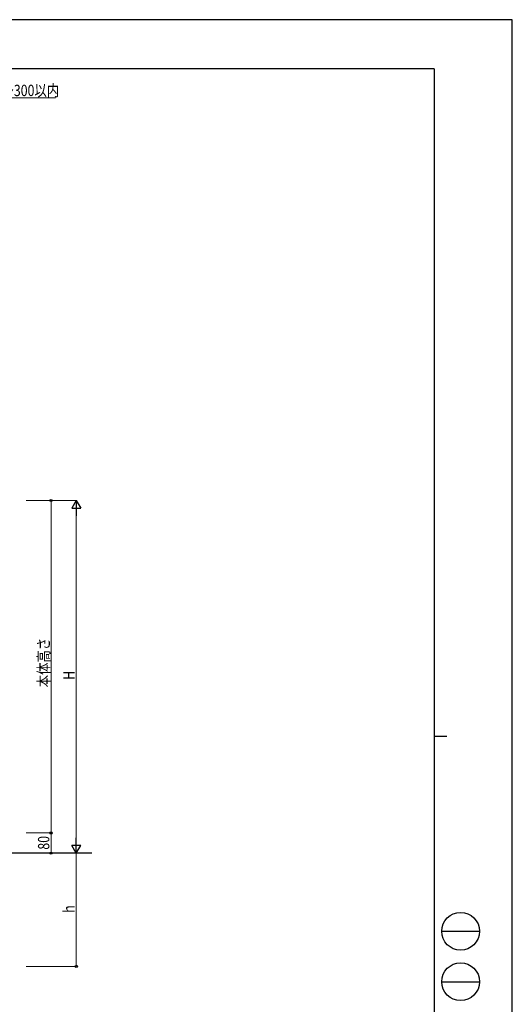
# Model space of a CAD drawing. Units: millimetres. Extents: x 0 to 8410, y 0 to 5940.
# Drawn here: x 6456 to 8410, y 2030 to 5940 of the extents above; entities that cross this region are included whole.
import ezdxf

# ---------------------------------------------------------------- set-up
doc = ezdxf.new("R2010")
doc.units = ezdxf.units.MM
for name, color, linetype, lineweight in [('YKK_A1', 4, 'Continuous', 30), ('YKK_D', 6, 'Continuous', 13), ('YKK_ZWAK', 7, 'Continuous', 30)]:
    doc.layers.add(name, color=color, linetype=linetype, lineweight=lineweight)
doc.styles.add('text-b', font='extslim2.shx', dxfattribs={"width": 0.8, "bigfont": 'extfont2.shx'})

msp = doc.modelspace()

# ---------------------------------------------------------------- linework, layer by layer
at = {"layer": 'YKK_A1'}
for p, q in [((6741.4, 2630.6), (4440, 2630.6)), ((6647.1, 2630.6), (6238.4, 2630.6))]:
    msp.add_line(p, q, dxfattribs=at)
at = {"layer": 'YKK_D'}
for p, q in [((6305, 5629.6), (6597.6, 5629.6)), ((6481.4, 4030.6), (6681.4, 4030.6)), ((6481.4, 4030.6), (6581.4, 4030.6)), ((6580.4, 2710.6), (6580.4, 4030.6)), ((6680.4, 3995.6), (6680.4, 2665.6)), ((6481.4, 2710.6), (6581.4, 2710.6)), ((6481.4, 2710.6), (6581.4, 2710.6)), ((6580.4, 2710.6), (6580.4, 2630.6)), ((6481.4, 2630.6), (6581.4, 2630.6)), ((6481.4, 2630.6), (6681.4, 2630.6)), ((6481.4, 2630.6), (6681.4, 2630.6)), ((6680.4, 2180.6), (6680.4, 2630.6)), ((6481.4, 2180.6), (6681.4, 2180.6))]:
    msp.add_line(p, q, dxfattribs=at)
at = {"layer": 'YKK_D', "lineweight": -2}
for p, q in [((6680.4, 4030.6), (6662.9, 4000.3)), ((6680.4, 4030.6), (6697.9, 4000.3)), ((6680.4, 4030.6), (6680.4, 3970)), ((6662.9, 4000.3), (6697.9, 4000.3)), ((6680.4, 2630.6), (6662.9, 2661)), ((6697.9, 2661), (6662.9, 2661)), ((6680.4, 2630.6), (6680.4, 2691.3)), ((6680.4, 2630.6), (6697.9, 2661))]:
    msp.add_line(p, q, dxfattribs=at)
at = {"layer": 'YKK_D', "linetype": 'ByBlock', "lineweight": -2}
for centre in [(6580.4, 4030.6), (6580.4, 2710.6), (6580.4, 2710.6), (6580.4, 2630.6), (6680.4, 2180.6)]:
    msp.add_circle(centre, 4.25, dxfattribs=at)
at = {"layer": 'YKK_ZWAK'}
for p, q in [((8410, 5940), (0, 5940)), ((8410, 0), (8410, 5940)), ((8100, 5745), (300, 5745)), ((8100, 5745), (8100, 445)), ((8100, 3095), (8150, 3095)), ((8130, 2320), (8280, 2320)), ((8130, 2120), (8280, 2120))]:
    msp.add_line(p, q, dxfattribs=at)
for centre in [(8205, 2320), (8205, 2120)]:
    msp.add_circle(centre, 75, dxfattribs=at)

# ---------------------------------------------------------------- texts
at = {"layer": 'YKK_D', "style": 'text-b', "width": 0.8}
msp.add_text('60～300以内', height=45, dxfattribs=at).set_placement((6329, 5636.6))
for s, p in [('本体高さ', (6573.4, 3289)), ('H', (6673.4, 3318.6)), ('80', (6573.4, 2644.2)), ('h', (6673.4, 2393.6))]:
    msp.add_text(s, height=45, rotation=90, dxfattribs=at).set_placement(p)

doc.saveas('drawing.dxf')
